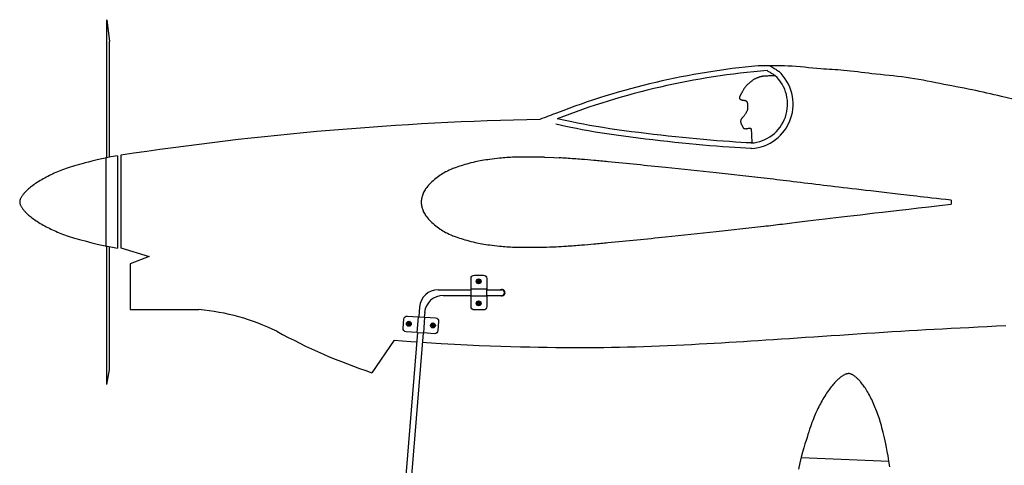
# Model space of a CAD drawing. Units: millimetres. Extents: x 220 to 1487, y -625 to 304.
# Drawn here: x 1317 to 1395, y -457 to -422 of the extents above; entities that cross this region are included whole.
import ezdxf

# ---------------------------------------------------------------- set-up
doc = ezdxf.new("R2010")
doc.units = ezdxf.units.MM
doc.layers.add('Capa 1', color=7, linetype='Continuous')
doc.layers.add('SPINNER', color=7, linetype='Continuous')

msp = doc.modelspace()

# ---------------------------------------------------------------- linework, layer by layer
for p, q in [((1323.791, -432.69), (1323.791, -421.736)), ((1323.791, -421.736), (1324.012, -423.472)), ((1324.012, -432.645), (1324.012, -423.472)), ((1324.909, -432.488), (1324.909, -439.838)), ((1358.493, -432.639), (1359.228, -432.661)), ((1359.238, -432.662), (1359.679, -432.696)), ((1390.748, -436.062), (1390.748, -436.373)), ((1323.791, -450.689), (1323.791, -439.698)), ((1324.012, -449.525), (1324.012, -439.743)), ((1324.909, -439.838), (1327.146, -440.516)), ((1327.146, -440.516), (1325.644, -441.112)), ((1325.644, -441.112), (1325.644, -444.739)), ((1353.131, -442.471), (1353.238, -442.471)), ((1353.131, -442.515), (1353.235, -442.515)), ((1353.235, -442.515), (1353.251, -442.536)), ((1353.251, -442.456), (1353.238, -442.471)), ((1353.251, -442.345), (1353.251, -442.456)), ((1353.251, -442.536), (1353.251, -442.636)), ((1353.295, -442.345), (1353.295, -442.455)), ((1353.295, -442.455), (1353.312, -442.471)), ((1353.308, -442.515), (1353.295, -442.534)), ((1353.295, -442.534), (1353.295, -442.636)), ((1353.308, -442.515), (1353.422, -442.515)), ((1353.312, -442.471), (1353.422, -442.471)), ((1350.068, -443.168), (1352.629, -443.168)), ((1352.671, -443.655), (1352.671, -443.108)), ((1353.924, -443.655), (1353.924, -443.108)), ((1353.924, -443.168), (1355.143, -443.168)), ((1355.29, -443.315), (1355.29, -443.466)), ((1350.475, -443.613), (1352.629, -443.613)), ((1353.131, -444.223), (1353.238, -444.223)), ((1353.131, -444.267), (1353.235, -444.267)), ((1353.235, -444.267), (1353.251, -444.287)), ((1353.251, -444.208), (1353.238, -444.223)), ((1353.251, -444.096), (1353.251, -444.208)), ((1353.295, -444.096), (1353.295, -444.207)), ((1353.295, -444.207), (1353.312, -444.223)), ((1353.308, -444.267), (1353.295, -444.286)), ((1353.308, -444.267), (1353.422, -444.267)), ((1353.312, -444.223), (1353.422, -444.223)), ((1353.924, -443.613), (1355.143, -443.613)), ((1325.644, -444.739), (1331.098, -444.739)), ((1348.59, -444.519), (1348.525, -445.31)), ((1348.996, -444.963), (1348.966, -445.334)), ((1353.251, -444.287), (1353.251, -444.387)), ((1353.295, -444.286), (1353.295, -444.387)), ((1347.697, -445.83), (1347.597, -445.823)), ((1347.718, -445.816), (1347.697, -445.83)), ((1347.726, -445.713), (1347.718, -445.816)), ((1347.77, -445.716), (1347.762, -445.822)), ((1347.776, -445.836), (1347.762, -445.822)), ((1347.887, -445.845), (1347.776, -445.836)), ((1348.472, -445.307), (1349.019, -445.336)), ((1348.424, -446.559), (1347.131, -462.468)), ((1348.864, -446.582), (1347.57, -462.504)), ((1347.695, -445.874), (1347.594, -445.867)), ((1347.713, -445.889), (1347.695, -445.874)), ((1347.713, -445.889), (1347.704, -446.003)), ((1347.756, -445.896), (1347.748, -446.006)), ((1347.774, -445.88), (1347.756, -445.896)), ((1347.884, -445.889), (1347.774, -445.88)), ((1348.378, -446.556), (1348.925, -446.585)), ((1349.606, -446.006), (1349.504, -445.999)), ((1349.607, -445.962), (1349.508, -445.955)), ((1349.623, -446.021), (1349.606, -446.006)), ((1349.629, -445.948), (1349.607, -445.962)), ((1349.623, -446.021), (1349.615, -446.135)), ((1349.637, -445.845), (1349.629, -445.948)), ((1349.667, -446.028), (1349.659, -446.138)), ((1349.685, -446.012), (1349.667, -446.028)), ((1349.681, -445.848), (1349.673, -445.955)), ((1349.687, -445.968), (1349.673, -445.955)), ((1349.795, -446.021), (1349.685, -446.012)), ((1349.798, -445.977), (1349.687, -445.968)), ((1346.58, -447.174), (1344.808, -449.743)), ((1323.791, -450.689), (1324.012, -449.525))]:
    msp.add_line(p, q)
for points in [[(1376.376, -425.393), (1376.438, -425.428), (1376.528, -425.481), (1376.612, -425.531), (1376.692, -425.58), (1376.767, -425.628), (1376.839, -425.674), (1376.908, -425.72), (1376.975, -425.764), (1377.041, -425.809), (1377.075, -425.832)], [(1376.827, -426.197), (1376.669, -426.198), (1376.537, -426.199), (1376.426, -426.2), (1376.332, -426.201), (1376.254, -426.202), (1376.187, -426.204), (1376.127, -426.206), (1376.072, -426.208), (1376.019, -426.211), (1375.967, -426.215), (1375.916, -426.22), (1375.867, -426.225), (1375.82, -426.23), (1375.774, -426.237), (1375.731, -426.244), (1375.69, -426.252), (1375.652, -426.26), (1375.615, -426.269), (1375.58, -426.279), (1375.546, -426.29), (1375.512, -426.301), (1375.479, -426.313), (1375.445, -426.325), (1375.411, -426.338), (1375.375, -426.352), (1375.337, -426.367), (1375.299, -426.382), (1375.26, -426.399), (1375.22, -426.418), (1375.179, -426.438), (1375.138, -426.461), (1375.096, -426.485), (1375.054, -426.512), (1375.013, -426.541), (1374.971, -426.571), (1374.93, -426.603), (1374.889, -426.635), (1374.849, -426.667), (1374.81, -426.7), (1374.772, -426.731), (1374.735, -426.762), (1374.7, -426.791), (1374.666, -426.82), (1374.633, -426.849), (1374.601, -426.877), (1374.571, -426.906), (1374.541, -426.935), (1374.513, -426.965), (1374.486, -426.995), (1374.459, -427.027), (1374.434, -427.059), (1374.409, -427.092), (1374.385, -427.126), (1374.361, -427.161), (1374.338, -427.196), (1374.315, -427.233), (1374.292, -427.271), (1374.269, -427.309), (1374.246, -427.348), (1374.224, -427.387), (1374.202, -427.425), (1374.181, -427.463), (1374.161, -427.5), (1374.141, -427.535), (1374.122, -427.569), (1374.103, -427.602), (1374.086, -427.633), (1374.069, -427.663), (1374.053, -427.692), (1374.038, -427.719), (1374.024, -427.746), (1374.011, -427.771), (1373.999, -427.795), (1373.987, -427.818), (1373.977, -427.84), (1373.968, -427.861), (1373.961, -427.881), (1373.956, -427.9), (1373.953, -427.919), (1373.951, -427.937), (1373.953, -427.954), (1373.956, -427.97), (1373.961, -427.986), (1373.968, -428), (1373.978, -428.014), (1373.989, -428.026), (1374.001, -428.038), (1374.015, -428.049), (1374.03, -428.058), (1374.046, -428.067), (1374.063, -428.074), (1374.081, -428.081), (1374.099, -428.087), (1374.116, -428.092), (1374.133, -428.097), (1374.149, -428.101), (1374.165, -428.105), (1374.18, -428.109), (1374.194, -428.112), (1374.208, -428.115), (1374.222, -428.118), (1374.236, -428.12), (1374.25, -428.123), (1374.265, -428.125), (1374.282, -428.127), (1374.298, -428.129), (1374.316, -428.131), (1374.333, -428.133), (1374.35, -428.135), (1374.366, -428.137), (1374.382, -428.14), (1374.396, -428.142), (1374.409, -428.144), (1374.421, -428.147), (1374.432, -428.15), (1374.443, -428.154), (1374.453, -428.158), (1374.462, -428.162), (1374.472, -428.168), (1374.482, -428.174), (1374.493, -428.181), (1374.504, -428.189), (1374.515, -428.199), (1374.526, -428.21), (1374.537, -428.224), (1374.547, -428.239), (1374.557, -428.258), (1374.566, -428.278), (1374.573, -428.302), (1374.58, -428.328), (1374.585, -428.357), (1374.59, -428.387), (1374.594, -428.419), (1374.597, -428.451), (1374.599, -428.484), (1374.601, -428.517), (1374.603, -428.549), (1374.603, -428.581), (1374.604, -428.613), (1374.604, -428.643), (1374.604, -428.673), (1374.603, -428.703), (1374.602, -428.731), (1374.601, -428.759), (1374.6, -428.786), (1374.599, -428.812), (1374.596, -428.838), (1374.593, -428.864), (1374.587, -428.891), (1374.58, -428.919), (1374.57, -428.949), (1374.558, -428.98), (1374.542, -429.014), (1374.524, -429.049), (1374.504, -429.086), (1374.481, -429.124), (1374.457, -429.162), (1374.431, -429.201), (1374.405, -429.239), (1374.378, -429.277), (1374.351, -429.315), (1374.324, -429.351), (1374.298, -429.385), (1374.272, -429.418), (1374.247, -429.45), (1374.223, -429.479), (1374.2, -429.506), (1374.178, -429.531), (1374.158, -429.553), (1374.14, -429.573), (1374.124, -429.592), (1374.109, -429.611), (1374.096, -429.629), (1374.084, -429.649), (1374.075, -429.669), (1374.067, -429.692), (1374.06, -429.717), (1374.056, -429.745), (1374.053, -429.774), (1374.053, -429.804), (1374.054, -429.836), (1374.058, -429.867), (1374.063, -429.898), (1374.071, -429.929), (1374.081, -429.958), (1374.093, -429.987), (1374.107, -430.015), (1374.121, -430.042), (1374.137, -430.07), (1374.152, -430.099), (1374.168, -430.128), (1374.183, -430.159), (1374.198, -430.191), (1374.213, -430.223), (1374.228, -430.255), (1374.246, -430.286), (1374.266, -430.314), (1374.29, -430.338), (1374.317, -430.358), (1374.351, -430.373), (1374.389, -430.381), (1374.433, -430.385), (1374.48, -430.383), (1374.528, -430.378), (1374.576, -430.371), (1374.624, -430.363), (1374.668, -430.354), (1374.709, -430.345), (1374.744, -430.338), (1374.774, -430.333), (1374.799, -430.332), (1374.82, -430.334), (1374.838, -430.342), (1374.853, -430.354), (1374.865, -430.373), (1374.874, -430.399), (1374.883, -430.433), (1374.889, -430.474), (1374.895, -430.52), (1374.9, -430.57), (1374.904, -430.624), (1374.907, -430.68), (1374.91, -430.736), (1374.912, -430.793), (1374.915, -430.848), (1374.917, -430.907), (1374.92, -430.971), (1374.923, -431.045), (1374.927, -431.133), (1374.932, -431.239), (1374.937, -431.366), (1374.944, -431.518)], [(1376.159, -425.777), (1376.219, -425.811), (1376.304, -425.86), (1376.383, -425.908), (1376.458, -425.954), (1376.53, -425.999), (1376.598, -426.043), (1376.664, -426.087), (1376.729, -426.13), (1376.794, -426.174), (1376.827, -426.197)], [(1359.463, -429.14), (1359.463, -429.14)], [(1374.922, -431.959), (1374.855, -431.955), (1374.468, -431.934), (1374.05, -431.91), (1373.604, -431.882), (1373.133, -431.85), (1372.641, -431.815), (1372.13, -431.776), (1371.605, -431.733), (1371.068, -431.686), (1370.522, -431.636), (1369.967, -431.583), (1369.405, -431.527), (1368.836, -431.468), (1368.261, -431.406), (1367.681, -431.342), (1367.099, -431.275), (1366.513, -431.206), (1365.927, -431.135), (1365.342, -431.061), (1364.761, -430.985), (1364.186, -430.906), (1363.62, -430.823), (1363.065, -430.738), (1362.523, -430.649), (1361.998, -430.557), (1361.497, -430.465), (1361.024, -430.373), (1360.584, -430.284), (1360.184, -430.2), (1359.402, -430.032)], [(1374.944, -431.518), (1374.877, -431.515), (1374.493, -431.494), (1374.077, -431.47), (1373.633, -431.442), (1373.164, -431.41), (1372.673, -431.375), (1372.165, -431.336), (1371.642, -431.293), (1371.108, -431.247), (1370.563, -431.197), (1370.01, -431.144), (1369.449, -431.088), (1368.882, -431.029), (1368.309, -430.968), (1367.731, -430.904), (1367.149, -430.837), (1366.565, -430.768), (1365.981, -430.697), (1365.398, -430.624), (1364.82, -430.548), (1364.248, -430.469), (1363.685, -430.387), (1363.134, -430.302), (1362.597, -430.214), (1362.077, -430.123), (1361.579, -430.031), (1361.109, -429.94), (1360.673, -429.852), (1360.275, -429.769), (1359.494, -429.601)], [(1348.804, -447.328), (1349.148, -447.35), (1350.298, -447.42), (1351.368, -447.48), (1352.368, -447.53), (1353.305, -447.572), (1354.188, -447.607), (1355.025, -447.637), (1355.824, -447.663), (1356.588, -447.684), (1357.323, -447.702), (1358.031, -447.717), (1358.717, -447.728), (1359.385, -447.736), (1360.038, -447.741), (1360.68, -447.744), (1361.315, -447.745), (1361.945, -447.743), (1362.571, -447.738), (1363.194, -447.731), (1363.818, -447.722), (1364.443, -447.71), (1365.07, -447.695), (1365.703, -447.678), (1366.34, -447.658), (1366.981, -447.636), (1367.624, -447.612), (1368.266, -447.585), (1368.904, -447.557), (1369.536, -447.527), (1370.159, -447.497), (1370.772, -447.465), (1371.373, -447.433), (1371.964, -447.4), (1372.547, -447.366), (1373.125, -447.332), (1373.703, -447.296), (1374.281, -447.26), (1374.864, -447.223), (1375.455, -447.184), (1376.055, -447.145), (1376.665, -447.104), (1377.285, -447.063), (1377.915, -447.021), (1378.556, -446.978), (1379.207, -446.934), (1379.869, -446.889), (1380.541, -446.844), (1381.223, -446.798), (1381.913, -446.752), (1382.608, -446.705), (1383.305, -446.659), (1384.003, -446.614), (1384.698, -446.569), (1385.388, -446.525), (1386.071, -446.483), (1386.744, -446.442), (1387.41, -446.403), (1388.072, -446.365), (1388.735, -446.327), (1389.4, -446.291), (1390.073, -446.254), (1390.755, -446.218), (1391.451, -446.182), (1392.162, -446.146), (1392.886, -446.11), (1393.616, -446.073), (1394.349, -446.037), (1395.078, -446.001)], [(1346.58, -447.174), (1347.912, -447.269), (1348.364, -447.299)]]:
    msp.add_lwpolyline(points)
for points in [[(1352.936, -441.998), (1353.659, -441.998, -0.414214), (1353.924, -442.262), (1353.924, -443.108), (1352.671, -443.108), (1352.671, -442.262, -0.414214)], [(1352.671, -443.655), (1353.924, -443.655), (1353.924, -444.5, -0.414214), (1353.659, -444.765), (1352.936, -444.765, -0.414214), (1352.671, -444.5)], [(1348.472, -445.307), (1348.378, -446.556), (1347.535, -446.493, -0.414214), (1347.291, -446.209), (1347.346, -445.488, -0.414214), (1347.629, -445.244)], [(1350.106, -445.684), (1350.051, -446.405, -0.414214), (1349.767, -446.649), (1348.925, -446.585), (1349.019, -445.336), (1349.862, -445.4, -0.414214)]]:
    msp.add_lwpolyline(points, format="xyb", close=True)
for centre, radius in [((1353.277, -442.49), 0.194), ((1353.277, -442.49), 0.15), ((1353.277, -444.242), 0.194), ((1353.277, -444.242), 0.15), ((1347.74, -445.86), 0.194), ((1347.74, -445.86), 0.15), ((1349.651, -445.992), 0.194), ((1349.651, -445.992), 0.15)]:
    msp.add_circle(centre, radius)
for centre, radius, start, end in [((1380.831, -484.358), 59.208, 95.22726, 111.15517), ((1380.831, -484.358), 58.767, 94.5601, 111.28895), ((1374.682, -428.432), 3.093, 273.90626, 47.36546), ((1374.682, -428.432), 3.534, 273.90626, 47.36546), ((1363.258, -685.149), 255.554, 91.14874, 98.63043), ((1353.243, -442.493), 0.114, 168.83153, 191.16847), ((1353.273, -442.594), 0.25, 84.93739, 95.06261), ((1353.273, -442.459), 0.178, 262.89124, 277.10876), ((1353.249, -442.493), 0.175, 352.76541, 7.23459), ((1350.055, -444.638), 1.47, 89.47202, 175.35373), ((1355.114, -443.396), 0.259, 236.47226, 118.21765), ((1355.143, -443.315), 0.147, 0, 90), ((1355.143, -443.466), 0.147, 270, 0), ((1350.461, -445.083), 1.47, 89.47202, 175.35373), ((1353.243, -444.245), 0.114, 168.83153, 191.16847), ((1353.273, -444.345), 0.25, 84.93739, 95.06261), ((1353.249, -444.245), 0.175, 352.76541, 7.23459), ((1329.541, -462.323), 17.652, 63.99758, 84.93843), ((1353.273, -444.21), 0.178, 262.89124, 277.10876), ((1347.772, -445.858), 0.178, 168.56827, 182.78579), ((1347.74, -445.826), 0.114, 74.50856, 96.8455), ((1349.65, -445.958), 0.114, 74.50856, 96.8455), ((1359.15, -406.587), 45.477, 241.2371, 251.61639), ((1347.739, -445.831), 0.175, 258.44245, 272.91162), ((1347.637, -445.848), 0.25, 350.61442, 0.73964), ((1349.682, -445.99), 0.178, 168.56827, 182.78579), ((1349.65, -445.963), 0.175, 258.44245, 272.91162), ((1349.548, -445.98), 0.25, 350.61442, 0.73964)]:
    msp.add_arc(centre, radius, start, end)
msp.add_open_spline([(1398.371, -428.754), (1397.16, -428.437), (1395.18, -427.918), (1392.339, -427.273), (1389.813, -426.805), (1387.18, -426.264), (1384.611, -426.063), (1382.371, -425.744), (1380.147, -425.64), (1377.898, -425.359), (1376.231, -425.388), (1375.437, -425.396)], degree=3, knots=[0, 0, 0, 0, 25.549736, 41.764367, 59.439584, 77.99694, 96.547166, 111.966822, 124.133102, 141.957766, 158.135538, 158.135538, 158.135538, 158.135538])
msp.add_open_spline([(1359.463, -429.14), (1359.022, -429.314), (1358.578, -429.48), (1358.134, -429.646)], degree=3)
at = {"layer": 'Capa 1'}
for centre, start, end in [((1352.4, -433.403), 104.51833, 106.94548), ((1353.047, -433.235), 101.03112, 104.51644), ((1353.579, -433.131), 99.02815, 101.03023), ((1354.182, -433.036), 96.49292, 99.02276), ((1354.954, -432.948), 94.81927, 96.48932), ((1355.521, -432.9), 93.7832, 94.8189), ((1356.124, -432.86), 90.45651, 93.78292), ((1360.221, -432.948), 85.69641, 86.631), ((1361.418, -433.038), 84.95373, 85.69447), ((1362.402, -433.125), 84.56578, 84.9535), ((1363.513, -433.231), 84.3947, 84.56353), ((1350.334, -434.265), 120.45741, 127.55597), ((1350.768, -434.009), 115.69592, 120.45309), ((1351.283, -433.762), 108.75249, 115.69193), ((1351.824, -433.578), 106.94949, 108.74688), ((1368.081, -433.679), 83.84261, 84.3942), ((1372.077, -434.111), 83.7703, 83.8415), ((1349.545, -434.928), 132.69091, 140.41447), ((1349.908, -434.592), 127.5663, 132.68744), ((1375.88, -434.526), 82.93932, 83.76972), ((1349.075, -435.59), 149.75586, 162.16925), ((1349.261, -435.271), 140.42683, 149.74651), ((1348.933, -436.213), 172.09262, 187.90069), ((1348.977, -435.894), 162.17922, 172.08486), ((1348.977, -436.533), 187.89854, 197.81565), ((1349.074, -436.836), 197.81835, 210.23233), ((1349.261, -437.155), 210.24414, 219.56518), ((1349.544, -437.499), 219.56955, 227.30158), ((1349.908, -437.834), 227.30158, 232.42424), ((1350.334, -438.162), 232.4271, 239.53573), ((1350.768, -438.417), 239.53141, 244.2961), ((1372.076, -438.321), 276.14531, 276.21708), ((1375.88, -437.907), 276.21701, 277.04634), ((1351.282, -438.665), 244.29019, 251.24333), ((1351.823, -438.849), 251.23495, 253.0465), ((1352.4, -439.024), 253.03847, 255.46974), ((1353.047, -439.192), 255.46704, 258.95515), ((1353.579, -439.296), 258.95605, 260.96433), ((1362.401, -439.304), 275.03354, 275.42316), ((1363.513, -439.198), 275.42295, 275.59314), ((1368.08, -438.751), 275.59254, 276.14538), ((1354.182, -439.392), 260.96433, 263.49701), ((1354.953, -439.48), 263.49738, 265.17188), ((1355.521, -439.528), 265.16342, 266.20873), ((1356.124, -439.568), 266.20456, 269.53119), ((1358.411, -439.568), 270.46094, 272.2962), ((1359.405, -439.528), 272.29599, 273.35375), ((1360.22, -439.48), 273.35048, 274.29309), ((1361.417, -439.391), 274.29068, 275.03608)]:
    msp.add_arc(centre, 0.22, start, end, dxfattribs=at)
for points in [[(1352.336, -433.192), (1352.144, -433.25), (1351.951, -433.309), (1351.759, -433.367)], [(1352.992, -433.022), (1352.776, -433.077), (1352.56, -433.133), (1352.345, -433.189)], [(1353.537, -432.915), (1353.36, -432.949), (1353.182, -432.984), (1353.005, -433.019)], [(1354.148, -432.818), (1353.947, -432.85), (1353.746, -432.882), (1353.545, -432.914)], [(1354.929, -432.729), (1354.672, -432.758), (1354.415, -432.787), (1354.157, -432.817)], [(1355.503, -432.68), (1355.314, -432.696), (1355.124, -432.712), (1354.935, -432.728)], [(1356.11, -432.64), (1355.909, -432.653), (1355.708, -432.667), (1355.507, -432.68)], [(1360.234, -432.728), (1360.048, -432.717), (1359.861, -432.706), (1359.675, -432.695)], [(1361.434, -432.819), (1361.035, -432.789), (1360.636, -432.759), (1360.238, -432.729)], [(1362.421, -432.906), (1362.093, -432.877), (1361.765, -432.848), (1361.437, -432.819)], [(1363.534, -433.012), (1363.164, -432.976), (1362.793, -432.941), (1362.423, -432.906)], [(1368.102, -433.46), (1366.58, -433.311), (1365.057, -433.161), (1363.535, -433.012)], [(1350.199, -434.09), (1350.058, -434.199), (1349.916, -434.308), (1349.774, -434.417)], [(1350.657, -433.819), (1350.512, -433.904), (1350.367, -433.99), (1350.222, -434.075)], [(1351.187, -433.563), (1351.016, -433.646), (1350.844, -433.728), (1350.673, -433.811)], [(1351.753, -433.37), (1351.572, -433.431), (1351.392, -433.492), (1351.212, -433.553)], [(1372.1, -433.891), (1370.768, -433.748), (1369.436, -433.604), (1368.104, -433.46)], [(1375.904, -434.307), (1374.636, -434.168), (1373.368, -434.03), (1372.1, -433.891)], [(1349.375, -434.787), (1349.28, -434.902), (1349.185, -435.016), (1349.091, -435.13)], [(1349.759, -434.43), (1349.638, -434.542), (1349.516, -434.654), (1349.395, -434.766)], [(1348.865, -435.523), (1348.832, -435.624), (1348.8, -435.725), (1348.767, -435.826)], [(1349.07, -435.16), (1349.008, -435.266), (1348.946, -435.373), (1348.884, -435.479)], [(1348.759, -435.863), (1348.744, -435.97), (1348.729, -436.076), (1348.714, -436.183)], [(1348.714, -436.243), (1348.729, -436.35), (1348.744, -436.456), (1348.759, -436.563)], [(1348.767, -436.6), (1348.8, -436.701), (1348.832, -436.802), (1348.865, -436.903)], [(1348.884, -436.947), (1348.946, -437.054), (1349.008, -437.16), (1349.07, -437.266)], [(1349.091, -437.296), (1349.185, -437.41), (1349.28, -437.525), (1349.374, -437.639)], [(1349.395, -437.661), (1349.516, -437.773), (1349.637, -437.884), (1349.758, -437.996)], [(1349.773, -438.009), (1349.915, -438.118), (1350.057, -438.227), (1350.199, -438.336)], [(1350.222, -438.352), (1350.367, -438.437), (1350.511, -438.522), (1350.656, -438.607)], [(1350.672, -438.616), (1350.844, -438.698), (1351.015, -438.781), (1351.187, -438.864)], [(1368.104, -438.97), (1369.436, -438.827), (1370.768, -438.684), (1372.1, -438.54)], [(1372.1, -438.54), (1373.368, -438.402), (1374.636, -438.264), (1375.903, -438.126)], [(1351.211, -438.874), (1351.392, -438.935), (1351.572, -438.996), (1351.752, -439.057)], [(1352.344, -439.238), (1352.56, -439.294), (1352.776, -439.35), (1352.991, -439.406)], [(1353.005, -439.409), (1353.182, -439.443), (1353.359, -439.478), (1353.537, -439.512)], [(1353.544, -439.514), (1353.745, -439.546), (1353.946, -439.578), (1354.147, -439.61)], [(1361.436, -439.61), (1361.765, -439.581), (1362.093, -439.552), (1362.421, -439.524)], [(1362.422, -439.523), (1362.793, -439.488), (1363.163, -439.453), (1363.533, -439.418)], [(1363.534, -439.418), (1365.057, -439.269), (1366.579, -439.12), (1368.102, -438.971)], [(1354.157, -439.611), (1354.414, -439.64), (1354.671, -439.67), (1354.928, -439.699)], [(1354.935, -439.7), (1355.124, -439.715), (1355.313, -439.731), (1355.502, -439.747)], [(1355.506, -439.748), (1355.707, -439.761), (1355.908, -439.774), (1356.109, -439.788)], [(1358.42, -439.788), (1358.751, -439.775), (1359.082, -439.762), (1359.413, -439.749)], [(1359.418, -439.748), (1359.689, -439.732), (1359.961, -439.716), (1360.233, -439.7)], [(1360.237, -439.7), (1360.636, -439.67), (1361.035, -439.64), (1361.434, -439.61)]]:
    msp.add_open_spline(points, degree=3, dxfattribs=at)
for points, knots in [([(1358.486, -432.639), (1357.812, -432.638), (1357.34, -432.638), (1356.542, -432.638), (1356.345, -432.639), (1356.184, -432.639), (1356.153, -432.639), (1356.123, -432.64)], [0.00060352, 0.00060352, 0.00060352, 0.00060352, 0.00959662, 0.00959662, 0.02212814, 0.02212814, 0.02857143, 0.02857143, 0.02857143, 0.02857143]), ([(1390.748, -436.062), (1388.479, -435.8), (1387.226, -435.656), (1383.674, -435.245), (1381.843, -435.029), (1378.564, -434.636), (1377.236, -434.472), (1375.907, -434.307)], [0.00125124, 0.00125124, 0.00125124, 0.00125124, 0.01700842, 0.01700842, 0.05102527, 0.05102527, 0.09090909, 0.09090909, 0.09090909, 0.09090909]), ([(1375.907, -438.125), (1376.384, -438.066), (1376.86, -438.008), (1378.351, -437.824), (1379.426, -437.693), (1382.917, -437.277), (1385.75, -436.946), (1390.748, -436.373)], [0.8181818, 0.8181818, 0.8181818, 0.8181818, 0.84679, 0.84679, 0.9040062, 0.9040062, 0.99814, 0.99814, 0.99814, 0.99814]), ([(1351.759, -439.06), (1351.949, -439.117), (1352.139, -439.175), (1352.331, -439.234), (1352.333, -439.235), (1352.335, -439.235)], [0.74285714, 0.74285714, 0.74285714, 0.74285714, 0.77114286, 0.77114286, 0.77142857, 0.77142857, 0.77142857, 0.77142857]), ([(1356.122, -439.788), (1356.162, -439.789), (1356.203, -439.789), (1356.442, -439.79), (1356.762, -439.791), (1357.662, -439.793), (1357.756, -439.793), (1357.857, -439.793)], [0.94285714, 0.94285714, 0.94285714, 0.94285714, 0.95989681, 0.95989681, 0.99606079, 0.99606079, 1, 1, 1, 1]), ([(1357.859, -439.793), (1358.015, -439.792), (1358.176, -439.79), (1358.36, -439.789), (1358.387, -439.789), (1358.413, -439.788)], [0, 0, 0, 0, 0.07766327, 0.07766327, 0.09090909, 0.09090909, 0.09090909, 0.09090909])]:
    msp.add_open_spline(points, degree=3, knots=knots, dxfattribs=at)
at = {"layer": 'SPINNER'}
for p, q in [((1324.626, -432.526), (1324.626, -439.862)), ((1323.709, -432.707), (1323.709, -439.681)), ((1385.822, -456.788), (1378.855, -456.483))]:
    msp.add_line(p, q, dxfattribs=at)
for points in [[(1324.626, -432.526), (1324.118, -432.623), (1323.669, -432.715), (1323.272, -432.801), (1322.92, -432.882), (1322.608, -432.958), (1322.329, -433.029), (1322.078, -433.097), (1321.847, -433.16), (1321.632, -433.22), (1321.43, -433.277), (1321.24, -433.332), (1321.061, -433.385), (1320.892, -433.437), (1320.731, -433.488), (1320.577, -433.539), (1320.429, -433.591), (1320.285, -433.644), (1320.146, -433.697), (1320.01, -433.752), (1319.876, -433.808), (1319.745, -433.865), (1319.616, -433.924), (1319.489, -433.983), (1319.362, -434.043), (1319.236, -434.105), (1319.111, -434.168), (1318.986, -434.231), (1318.864, -434.296), (1318.743, -434.361), (1318.625, -434.428), (1318.51, -434.495), (1318.398, -434.563), (1318.29, -434.632), (1318.186, -434.701), (1318.086, -434.77), (1317.991, -434.838), (1317.9, -434.905), (1317.815, -434.971), (1317.735, -435.034), (1317.661, -435.095), (1317.592, -435.153), (1317.529, -435.209), (1317.471, -435.262), (1317.418, -435.312), (1317.368, -435.361), (1317.323, -435.409), (1317.28, -435.455), (1317.24, -435.5), (1317.203, -435.544), (1317.167, -435.588), (1317.134, -435.631), (1317.102, -435.674), (1317.073, -435.717), (1317.045, -435.759), (1317.019, -435.802), (1316.994, -435.844), (1316.971, -435.888), (1316.949, -435.931), (1316.93, -435.974), (1316.913, -436.018), (1316.9, -436.062), (1316.89, -436.106), (1316.883, -436.15), (1316.881, -436.194), (1316.883, -436.238), (1316.89, -436.282), (1316.9, -436.326), (1316.913, -436.37), (1316.93, -436.414), (1316.949, -436.457), (1316.971, -436.5), (1316.994, -436.544), (1317.019, -436.586), (1317.045, -436.629), (1317.073, -436.671), (1317.102, -436.714), (1317.134, -436.757), (1317.167, -436.8), (1317.203, -436.844), (1317.24, -436.888), (1317.28, -436.933), (1317.323, -436.979), (1317.368, -437.027), (1317.418, -437.076), (1317.471, -437.126), (1317.529, -437.179), (1317.592, -437.235), (1317.661, -437.293), (1317.735, -437.354), (1317.815, -437.417), (1317.9, -437.483), (1317.991, -437.55), (1318.086, -437.618), (1318.186, -437.687), (1318.29, -437.756), (1318.398, -437.825), (1318.51, -437.893), (1318.625, -437.96), (1318.743, -438.027), (1318.864, -438.092), (1318.986, -438.157), (1319.111, -438.22), (1319.236, -438.283), (1319.362, -438.345), (1319.489, -438.405), (1319.616, -438.464), (1319.745, -438.523), (1319.876, -438.58), (1320.01, -438.636), (1320.146, -438.691), (1320.285, -438.744), (1320.429, -438.797), (1320.577, -438.849), (1320.731, -438.9), (1320.892, -438.951), (1321.061, -439.003), (1321.24, -439.056), (1321.43, -439.111), (1321.632, -439.168), (1321.847, -439.228), (1322.078, -439.291), (1322.329, -439.359), (1322.608, -439.43), (1322.92, -439.506), (1323.272, -439.587), (1323.669, -439.673), (1324.118, -439.765), (1324.626, -439.862)], [(1385.888, -457.201), (1385.816, -456.748), (1385.748, -456.348), (1385.682, -455.993), (1385.62, -455.678), (1385.561, -455.396), (1385.504, -455.142), (1385.451, -454.908), (1385.4, -454.691), (1385.352, -454.487), (1385.306, -454.295), (1385.261, -454.114), (1385.216, -453.942), (1385.172, -453.779), (1385.128, -453.623), (1385.083, -453.473), (1385.036, -453.327), (1384.989, -453.185), (1384.94, -453.047), (1384.89, -452.911), (1384.839, -452.778), (1384.786, -452.647), (1384.732, -452.517), (1384.678, -452.387), (1384.622, -452.259), (1384.564, -452.131), (1384.506, -452.004), (1384.447, -451.878), (1384.387, -451.755), (1384.326, -451.634), (1384.263, -451.516), (1384.2, -451.402), (1384.136, -451.291), (1384.072, -451.184), (1384.008, -451.081), (1383.944, -450.982), (1383.881, -450.889), (1383.819, -450.801), (1383.759, -450.718), (1383.701, -450.641), (1383.646, -450.57), (1383.594, -450.505), (1383.543, -450.445), (1383.495, -450.389), (1383.448, -450.338), (1383.403, -450.29), (1383.359, -450.245), (1383.315, -450.204), (1383.273, -450.164), (1383.231, -450.127), (1383.189, -450.092), (1383.147, -450.058), (1383.106, -450.027), (1383.065, -449.997), (1383.023, -449.969), (1382.982, -449.942), (1382.94, -449.917), (1382.898, -449.894), (1382.855, -449.873), (1382.812, -449.854), (1382.769, -449.839), (1382.725, -449.827), (1382.682, -449.818), (1382.638, -449.814), (1382.593, -449.814), (1382.549, -449.819), (1382.505, -449.827), (1382.46, -449.839), (1382.416, -449.854), (1382.372, -449.871), (1382.327, -449.89), (1382.283, -449.912), (1382.24, -449.934), (1382.196, -449.959), (1382.152, -449.985), (1382.108, -450.013), (1382.064, -450.042), (1382.02, -450.074), (1381.974, -450.107), (1381.928, -450.143), (1381.882, -450.181), (1381.834, -450.221), (1381.784, -450.265), (1381.733, -450.312), (1381.68, -450.363), (1381.625, -450.419), (1381.567, -450.479), (1381.506, -450.545), (1381.441, -450.617), (1381.375, -450.694), (1381.305, -450.776), (1381.234, -450.864), (1381.162, -450.956), (1381.089, -451.053), (1381.015, -451.154), (1380.942, -451.259), (1380.869, -451.368), (1380.797, -451.48), (1380.725, -451.595), (1380.654, -451.712), (1380.584, -451.832), (1380.515, -451.953), (1380.447, -452.076), (1380.38, -452.199), (1380.314, -452.323), (1380.249, -452.448), (1380.186, -452.574), (1380.123, -452.702), (1380.061, -452.833), (1380, -452.967), (1379.94, -453.104), (1379.882, -453.245), (1379.823, -453.391), (1379.766, -453.542), (1379.708, -453.701), (1379.648, -453.868), (1379.588, -454.044), (1379.525, -454.231), (1379.459, -454.43), (1379.389, -454.643), (1379.316, -454.87), (1379.237, -455.119), (1379.153, -455.394), (1379.064, -455.702), (1378.968, -456.05), (1378.864, -456.443), (1378.753, -456.888), (1378.634, -457.391)]]:
    msp.add_lwpolyline(points, dxfattribs=at)

doc.saveas('drawing.dxf')
